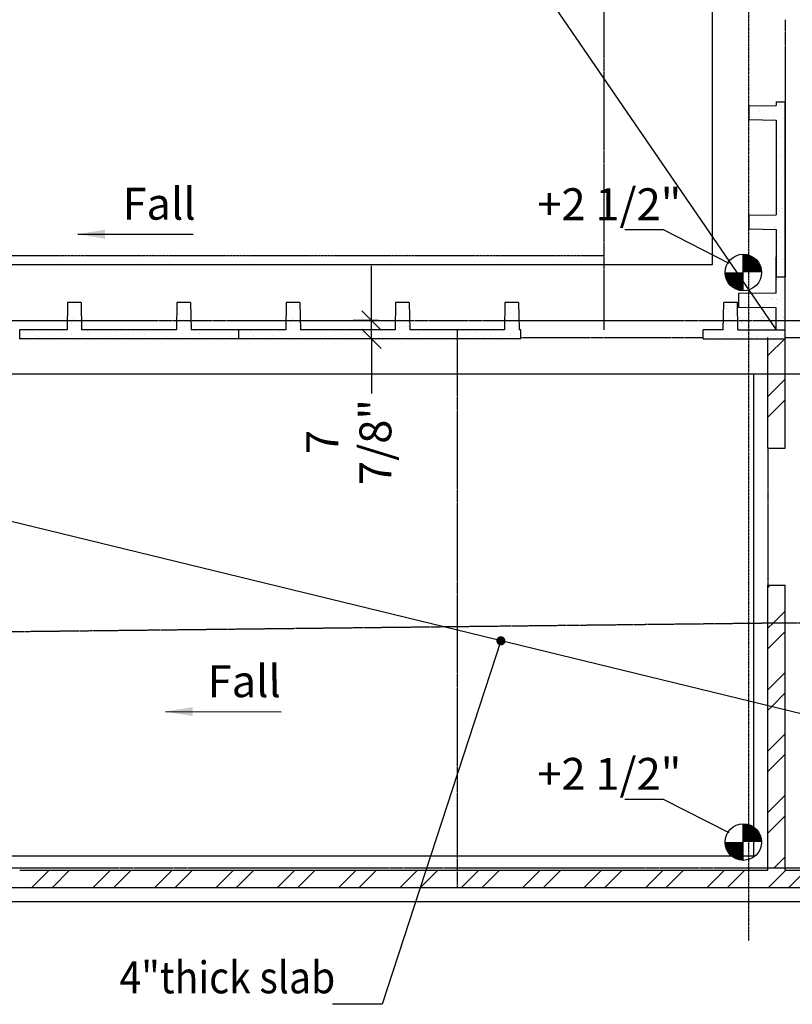
# Model space of a CAD drawing. Extents: x -1753 to 82303, y 7397 to 53762.
# Drawn here: x 30438 to 38915, y 14319 to 25116 of the extents above; entities that cross this region are included whole.
import ezdxf

# ---------------------------------------------------------------- set-up
doc = ezdxf.new("R2010")
doc.units = 0
for name, pattern in [('CENTER', [37.5, 26.25, -3.75, 3.75, -3.75]), ('CENTER2', [16.875, 11.25, -1.875, 1.875, -1.875]), ('DASHED', [11.25, 7.5, -3.75]), ('HIDDEN', [5.625, 3.75, -1.875]), ('HIDDEN2', [2.8125, 1.875, -0.9375])]:
    doc.linetypes.add(name, pattern=pattern)
doc.layers.get('0').update_dxf_attribs({"linetype": 'CONTINUOUS'})
doc.layers.get('DEFPOINTS').update_dxf_attribs({"linetype": 'CONTINUOUS'})
for name, color, linetype in [('BLKWK', 1, 'CONTINUOUS'), ('CJ', 4, 'HIDDEN2'), ('CONCRETE', 1, 'CONTINUOUS'), ('DIM', 7, 'CONTINUOUS'), ('GRID', 6, 'CENTER2'), ('HATCH', 7, 'CONTINUOUS'), ('HIDDEN', 7, 'HIDDEN'), ('IMPTEXT', 1, 'CONTINUOUS'), ('SAWCUT', 4, 'DASHED')]:
    doc.layers.add(name, color=color, linetype=linetype)
doc.styles.add('8DINB', font='simplex.shx', dxfattribs={"width": 0.7, "height": 0.2})
doc.styles.add('ISO3098B', font='ISO3098B.shx')
doc.styles.get("Standard").update_dxf_attribs({"font": 'ISO3098B.SHX', "width": 0.9})
doc.dimstyles.get("Standard").update_dxf_attribs({"dimtxt": 0.18, "dimasz": 0.18, "dimexe": 0.18, "dimexo": 0.0625, "dimgap": 0.09, "dimtad": 0, "dimtih": 1, "dimtoh": 1, "dimdec": 4, "dimzin": 0, "dimtxsty": '8DINB', "dimcen": 0.09, "dimazin": 3, "dimtfac": 1, "dimtdec": 4, "dimtofl": 0, "dimtmove": 0, "dimatfit": 3, "dimtolj": 1, "dimtzin": 0})

# ---------------------------------------------------------------- blocks, each defined once
blk = doc.blocks.new('TICK01')
at = {"layer": 'DIM', "color": 7, "linetype": 'CONTINUOUS'}
blk.add_line((0, 0), (-1, 0), dxfattribs=at)
at = {"layer": 'DIM', "color": 2, "linetype": 'CONTINUOUS'}
blk.add_line((-0.354, -0.354), (0.354, 0.354), dxfattribs=at)
blk = doc.blocks.new('*X17')
at = {"color": 0}
for p, q in [((25857, 17101), (26047, 17291)), ((26081, 17101), (26271, 17291)), ((26530, 17101), (26720, 17291)), ((26755, 17101), (26945, 17291)), ((27204, 17101), (27394, 17291)), ((27428, 17101), (27618, 17291)), ((27878, 17101), (28068, 17291)), ((28102, 17101), (28292, 17291)), ((28551, 17101), (28741, 17291)), ((28776, 17101), (28966, 17291)), ((29225, 17101), (29415, 17291)), ((29449, 17101), (29639, 17291)), ((29898, 17101), (30088, 17291)), ((30123, 17101), (30313, 17291)), ((30572, 17101), (30762, 17291)), ((30796, 17101), (30986, 17291)), ((31245, 17101), (31435, 17291)), ((31470, 17101), (31660, 17291)), ((31919, 17101), (32109, 17291)), ((32143, 17101), (32333, 17291)), ((32592, 17101), (32782, 17291)), ((32817, 17101), (33007, 17291)), ((33266, 17101), (33456, 17291)), ((33490, 17101), (33680, 17291)), ((33939, 17101), (34129, 17291)), ((34164, 17101), (34354, 17291)), ((34613, 17101), (34803, 17291)), ((34837, 17101), (35027, 17291)), ((35286, 17101), (35476, 17291)), ((35511, 17101), (35701, 17291)), ((35960, 17101), (36150, 17291)), ((36184, 17101), (36374, 17291)), ((36633, 17101), (36823, 17291)), ((36858, 17101), (37048, 17291)), ((37307, 17101), (37497, 17291)), ((37531, 17101), (37721, 17291)), ((37980, 17101), (38170, 17291)), ((38205, 17101), (38395, 17291))]:
    blk.add_line(p, q, dxfattribs=at)
blk = doc.blocks.new('*X19')
at = {"color": 0}
for p, q in [((38648, 22932), (38838, 23122)), ((38648, 22483), (38838, 22673)), ((38648, 22259), (38838, 22449))]:
    blk.add_line(p, q, dxfattribs=at)
blk = doc.blocks.new('*X24')
at = {"color": 0}
for p, q in [((38654, 17101), (38844, 17291)), ((38878, 17101), (39068, 17291)), ((39327, 17101), (39517, 17291)), ((39552, 17101), (39742, 17291)), ((40001, 17101), (40191, 17291)), ((40225, 17101), (40415, 17291)), ((40674, 17101), (40864, 17291)), ((40899, 17101), (41089, 17291)), ((41348, 17101), (41538, 17291)), ((41572, 17101), (41762, 17291)), ((42021, 17101), (42211, 17291)), ((42246, 17101), (42436, 17291)), ((42695, 17101), (42883, 17289)), ((42883, 17289), (42885, 17291)), ((42919, 17101), (43109, 17291)), ((43368, 17101), (43558, 17291)), ((43593, 17101), (43783, 17291)), ((44042, 17101), (44232, 17291)), ((44266, 17101), (44456, 17291)), ((44715, 17101), (44905, 17291)), ((44940, 17101), (45130, 17291)), ((45389, 17101), (45579, 17291)), ((45614, 17101), (45804, 17291)), ((46214, 17253), (46253, 17291)), ((46438, 17252), (46477, 17291)), ((46063, 17101), (46214, 17253)), ((46287, 17101), (46395, 17209)), ((46395, 17209), (46438, 17252)), ((46756, 17121), (46816, 17181)), ((46736, 17101), (46756, 17121))]:
    blk.add_line(p, q, dxfattribs=at)
blk = doc.blocks.new('*D52')
at = {"linetype": 'BYBLOCK'}
for p, q in [((34298, 22116), (34298, 22416)), ((34374, 21816), (34098, 21816)), ((34298, 21616), (34298, 21816)), ((34384, 21616), (34098, 21616)), ((34298, 21316), (34298, 21016))]:
    blk.add_line(p, q, dxfattribs=at)
at = {"layer": 'DEFPOINTS', "color": 0, "linetype": 'BYBLOCK'}
for p in [(34298, 21816), (34674, 21816), (34684, 21616)]:
    blk.add_point(p, dxfattribs=at)
at = {"linetype": 'BYBLOCK', "xscale": 300, "yscale": 300, "zscale": 300}
for p, rotation in [((34298, 21816), 270), ((34298, 21616), 90)]:
    blk.add_blockref('TICK01', p, dxfattribs=dict(at, rotation=rotation))
at = {"color": 1, "linetype": 'BYBLOCK', "insert": (34049, 20485), "char_height": 350, "attachment_point": 5, "rotation": 90}
blk.add_mtext('\\A1;7 7/8"', dxfattribs=at)
blk = doc.blocks.new('*X70')
at = {"color": 0}
for p, q in [((38648, 18891), (38673, 18916)), ((38707, 18501), (38838, 18632)), ((38648, 18442), (38707, 18501)), ((38648, 18218), (38838, 18408)), ((38648, 17769), (38838, 17959)), ((38687, 17583), (38838, 17734)), ((38648, 17544), (38687, 17583)), ((38648, 17095), (38838, 17285)), ((38648, 16871), (38838, 17061)), ((38648, 16422), (38838, 16612)), ((38648, 16197), (38838, 16387)), ((38716, 15816), (38838, 15938))]:
    blk.add_line(p, q, dxfattribs=at)
blk = doc.blocks.new('*X105')
at = {"color": 0}
for p, q in [((109128, 20223), (109128, 20223)), ((109233, 20219), (109233, 20219)), ((109245, 20246), (109245, 20246)), ((109247, 20206), (109247, 20206)), ((109277, 20225), (109277, 20225)), ((109323, 20222), (109323, 20222)), ((109462, 20286), (109462, 20286)), ((109476, 20273), (109476, 20273)), ((109482, 20246), (109482, 20246)), ((109514, 20226), (109514, 20226)), ((109155, 20151), (109155, 20151)), ((109231, 20151), (109231, 20151)), ((109313, 20146), (109313, 20146)), ((109393, 20152), (109393, 20152)), ((109401, 20124), (109401, 20124)), ((109431, 20154), (109431, 20154)), ((109504, 20138), (109504, 20138)), ((109435, 20007), (109435, 20007)), ((109470, 20003), (109470, 20003)), ((109454, 19961), (109454, 19961)), ((109471, 19936), (109471, 19936)), ((109440, 19860), (109440, 19860)), ((109516, 19770), (109516, 19770)), ((109430, 19673), (109430, 19673)), ((109440, 19735), (109440, 19735)), ((109445, 19713), (109445, 19713)), ((109462, 19653), (109462, 19653)), ((109473, 19723), (109473, 19723)), ((109479, 19740), (109479, 19740)), ((109487, 19710), (109487, 19710)), ((109450, 19566), (109450, 19566)), ((109510, 19547), (109510, 19547)), ((109480, 19440), (109480, 19440)), ((109491, 19483), (109491, 19483)), ((109523, 19462), (109523, 19462)), ((109455, 19420), (109455, 19420)), ((109477, 19345), (109477, 19345)), ((109459, 19273), (109459, 19273)), ((109445, 19144), (109445, 19144)), ((109463, 19197), (109463, 19197)), ((109464, 19126), (109464, 19126)), ((109483, 19160), (109483, 19160)), ((109485, 19149), (109485, 19149)), ((109497, 19147), (109497, 19147)), ((109167, 19048), (109167, 19048)), ((109287, 19006), (109287, 19006)), ((109334, 19020), (109334, 19020)), ((109362, 19047), (109362, 19047)), ((109525, 19006), (109525, 19006)), ((109270, 18977), (109270, 18977)), ((109311, 18929), (109311, 18929)), ((109350, 18934), (109350, 18934)), ((109410, 18950), (109410, 18950)), ((109412, 18942), (109412, 18942)), ((109424, 18937), (109424, 18937)), ((109438, 18910), (109438, 18910)), ((109469, 18979), (109469, 18979)), ((109516, 18956), (109516, 18956)), ((109471, 18889), (109471, 18889)), ((109474, 18832), (109474, 18832)), ((109490, 18876), (109490, 18876)), ((109479, 18685), (109479, 18685)), ((109482, 18754), (109482, 18754)), ((109500, 18719), (109500, 18719)), ((109493, 18597), (109493, 18597)), ((109507, 18584), (109507, 18584)), ((109451, 18553), (109451, 18553)), ((109483, 18539), (109483, 18539)), ((109491, 18558), (109491, 18558)), ((109472, 18433), (109472, 18433))]:
    blk.add_line(p, q, dxfattribs=at)
blk = doc.blocks.new('*X102')
at = {"color": 0}
for p, q in [((96889, 18056), (96889, 18056)), ((96903, 18103), (96903, 18103)), ((96928, 18088), (96928, 18088)), ((96968, 18093), (96968, 18093)), ((98063, 18040), (98063, 18040)), ((98089, 18105), (98089, 18105)), ((98089, 18074), (98089, 18074)), ((98125, 18048), (98125, 18048)), ((96916, 17944), (96916, 17944)), ((96930, 17931), (96930, 17931)), ((96932, 17932), (96932, 17932)), ((96992, 17984), (96992, 17984)), ((98068, 17995), (98068, 17995)), ((98094, 17927), (98094, 17927)), ((98119, 17934), (98119, 17934)), ((98144, 17925), (98144, 17925)), ((98192, 18002), (98192, 18002)), ((96894, 17909), (96894, 17909)), ((96895, 17886), (96895, 17886)), ((96964, 17912), (96964, 17912)), ((96996, 17870), (96996, 17870)), ((96997, 17837), (96997, 17837)), ((96998, 17900), (96998, 17900)), ((98094, 17847), (98094, 17847)), ((98134, 17852), (98134, 17852)), ((98151, 17914), (98151, 17914)), ((98158, 17912), (98158, 17912)), ((98196, 17860), (98196, 17860)), ((98197, 17855), (98197, 17855)), ((96457, 17810), (96457, 17810)), ((96472, 17797), (96472, 17797)), ((96493, 17752), (96493, 17752)), ((96519, 17741), (96519, 17741)), ((96538, 17737), (96538, 17737)), ((96551, 17720), (96551, 17720)), ((96699, 17759), (96699, 17759)), ((96756, 17741), (96756, 17741)), ((96767, 17804), (96767, 17804)), ((96789, 17721), (96789, 17721)), ((96843, 17734), (96843, 17734)), ((96857, 17721), (96857, 17721)), ((96899, 17762), (96899, 17762)), ((96994, 17742), (96994, 17742)), ((97026, 17721), (97026, 17721)), ((97072, 17801), (97072, 17801)), ((97086, 17788), (97086, 17788)), ((97093, 17761), (97093, 17761)), ((97152, 17727), (97152, 17727)), ((97170, 17725), (97170, 17725)), ((97231, 17742), (97231, 17742)), ((97263, 17721), (97263, 17721)), ((97274, 17739), (97274, 17739)), ((97299, 17768), (97299, 17768)), ((97313, 17744), (97313, 17744)), ((97375, 17752), (97375, 17752)), ((97381, 17794), (97381, 17794)), ((97457, 17725), (97457, 17725)), ((97468, 17742), (97468, 17742)), ((97479, 17766), (97479, 17766)), ((97499, 17771), (97499, 17771)), ((97500, 17722), (97500, 17722)), ((97518, 17771), (97518, 17771)), ((97580, 17779), (97580, 17779)), ((97684, 17793), (97684, 17793)), ((97686, 17792), (97686, 17792)), ((97694, 17770), (97694, 17770)), ((97700, 17779), (97700, 17779)), ((97706, 17743), (97706, 17743)), ((97723, 17798), (97723, 17798)), ((97738, 17722), (97738, 17722)), ((97766, 17718), (97766, 17718)), ((97785, 17806), (97785, 17806)), ((97899, 17777), (97899, 17777)), ((97943, 17743), (97943, 17743)), ((97975, 17723), (97975, 17723)), ((97996, 17785), (97996, 17785)), ((98099, 17780), (98099, 17780)), ((98180, 17744), (98180, 17744)), ((98212, 17723), (98212, 17723)), ((98294, 17779), (98294, 17779)), ((98300, 17782), (98300, 17782)), ((98314, 17769), (98314, 17769)), ((98417, 17744), (98417, 17744)), ((98450, 17724), (98450, 17724)), ((98500, 17786), (98500, 17786)), ((98610, 17776), (98610, 17776)), ((98655, 17745), (98655, 17745)), ((98676, 17726), (98676, 17726)), ((98687, 17724), (98687, 17724)), ((98699, 17789), (98699, 17789))]:
    blk.add_line(p, q, dxfattribs=at)
blk = doc.blocks.new('400T')
at = {"layer": 'CONCRETE'}
for p, q in [((-100, 0), (0, 0)), ((-100, 0), (-100, -520)), ((0, 0), (0, -2400)), ((-400, -525), (-100, -520)), ((-400, -525), (-400, -675)), ((-400, -675), (-100, -680)), ((-100, -680), (-100, -1720)), ((-400, -1725), (-100, -1720)), ((-400, -1725), (-400, -1875)), ((-400, -1875), (-100, -1880)), ((-100, -1880), (-100, -2400)), ((-100, -2400), (0, -2400))]:
    blk.add_line(p, q, dxfattribs=at)
blk = doc.blocks.new('*X103')
at = {"color": 0}
for p, q in [((106497, 18053), (106497, 18053)), ((106510, 18046), (106510, 18046)), ((106456, 17929), (106456, 17929)), ((106484, 17965), (106484, 17965)), ((106513, 18007), (106513, 18007)), ((106546, 17973), (106546, 17973)), ((106588, 17937), (106588, 17937)), ((106600, 17982), (106600, 17982)), ((106602, 17925), (106602, 17925)), ((106502, 17906), (106502, 17906)), ((106572, 17855), (106572, 17855)), ((106605, 17835), (106605, 17835)), ((106011, 17758), (106011, 17758)), ((106043, 17737), (106043, 17737)), ((106101, 17749), (106101, 17749)), ((106130, 17804), (106130, 17804)), ((106144, 17791), (106144, 17791)), ((106144, 17723), (106144, 17723)), ((106206, 17731), (106206, 17731)), ((106211, 17730), (106211, 17730)), ((106248, 17758), (106248, 17758)), ((106280, 17738), (106280, 17738)), ((106307, 17757), (106307, 17757)), ((106310, 17745), (106310, 17745)), ((106349, 17750), (106349, 17750)), ((106411, 17758), (106411, 17758)), ((106440, 17797), (106440, 17797)), ((106486, 17759), (106486, 17759)), ((106507, 17759), (106507, 17759)), ((106515, 17772), (106515, 17772)), ((106516, 17727), (106516, 17727)), ((106518, 17738), (106518, 17738)), ((106555, 17777), (106555, 17777)), ((106617, 17785), (106617, 17785))]:
    blk.add_line(p, q, dxfattribs=at)
blk = doc.blocks.new('*X104')
at = {"color": 0}
for p, q in [((109435, 18374), (109435, 18374)), ((109488, 18392), (109488, 18392)), ((109521, 18365), (109521, 18365)), ((109501, 18313), (109501, 18313)), ((109043, 18180), (109043, 18180)), ((109195, 18167), (109195, 18167)), ((109210, 18146), (109210, 18146)), ((109348, 18177), (109348, 18177)), ((109362, 18164), (109362, 18164)), ((109387, 18150), (109387, 18150)), ((109390, 18166), (109390, 18166)), ((109426, 18155), (109426, 18155)), ((109447, 18146), (109447, 18146)), ((109488, 18163), (109488, 18163)), ((109493, 18245), (109493, 18245)), ((108873, 18082), (108873, 18082)), ((108883, 18051), (108883, 18051)), ((108890, 18043), (108890, 18043)), ((108898, 18089), (108898, 18089)), ((108976, 18096), (108976, 18096)), ((109016, 18101), (109016, 18101)), ((109078, 18109), (109078, 18109)), ((109093, 18088), (109093, 18088)), ((109119, 18110), (109119, 18110)), ((109121, 18051), (109121, 18051)), ((109133, 18097), (109133, 18097)), ((109181, 18123), (109181, 18123)), ((109199, 18036), (109199, 18036)), ((109221, 18128), (109221, 18128)), ((109242, 18125), (109242, 18125)), ((109283, 18136), (109283, 18136)), ((109298, 18096), (109298, 18096)), ((109358, 18051), (109358, 18051)), ((109428, 18103), (109428, 18103)), ((109479, 18126), (109479, 18126)), ((109498, 18098), (109498, 18098)), ((109504, 18034), (109504, 18034)), ((108902, 17942), (108902, 17942)), ((108904, 18030), (108904, 18030)), ((108970, 17970), (108970, 17970)), ((109001, 18018), (109001, 18018)), ((109034, 17954), (109034, 17954)), ((109066, 17934), (109066, 17934)), ((109097, 17941), (109097, 17941)), ((109200, 18020), (109200, 18020)), ((109252, 17935), (109252, 17935)), ((109272, 17955), (109272, 17955)), ((109275, 17967), (109275, 17967)), ((109289, 17954), (109289, 17954)), ((109291, 17940), (109291, 17940)), ((109303, 17949), (109303, 17949)), ((109304, 17934), (109304, 17934)), ((109353, 17948), (109353, 17948)), ((109395, 18019), (109395, 18019)), ((109457, 17962), (109457, 17962)), ((109496, 17967), (109496, 17967)), ((109503, 17951), (109503, 17951)), ((109509, 17955), (109509, 17955)), ((109518, 18021), (109518, 18021)), ((108881, 17886), (108881, 17886)), ((108943, 17894), (108943, 17894)), ((108945, 17860), (108945, 17860)), ((109006, 17871), (109006, 17871)), ((109046, 17900), (109046, 17900)), ((109047, 17908), (109047, 17908)), ((109060, 17887), (109060, 17887)), ((109086, 17913), (109086, 17913)), ((109126, 17826), (109126, 17826)), ((109148, 17921), (109148, 17921)), ((109182, 17860), (109182, 17860)), ((109205, 17873), (109205, 17873)), ((109355, 17893), (109355, 17893)), ((109400, 17873), (109400, 17873)), ((109419, 17861), (109419, 17861)), ((109431, 17824), (109431, 17824)), ((108653, 17742), (108653, 17742)), ((108708, 17793), (108708, 17793)), ((108859, 17763), (108859, 17763)), ((108891, 17743), (108891, 17743)), ((108897, 17760), (108897, 17760)), ((108907, 17796), (108907, 17796)), ((109010, 17724), (109010, 17724)), ((109096, 17764), (109096, 17764)), ((109102, 17795), (109102, 17795)), ((109117, 17719), (109117, 17719)), ((109128, 17743), (109128, 17743)), ((109156, 17725), (109156, 17725)), ((109202, 17757), (109202, 17757)), ((109210, 17727), (109210, 17727)), ((109216, 17744), (109216, 17744)), ((109218, 17733), (109218, 17733)), ((109308, 17802), (109308, 17802)), ((109322, 17747), (109322, 17747)), ((109333, 17764), (109333, 17764)), ((109362, 17752), (109362, 17752)), ((109365, 17743), (109365, 17743)), ((109405, 17726), (109405, 17726)), ((109424, 17760), (109424, 17760)), ((109445, 17811), (109445, 17811)), ((109507, 17805), (109507, 17805)), ((109511, 17750), (109511, 17750))]:
    blk.add_line(p, q, dxfattribs=at)
blk = doc.blocks.new('A$C5065')
at = {"layer": 'CONCRETE'}
for p, q in [((17153, 2607), (17153, 2567)), ((17153, 2607), (17253, 2607)), ((17253, 7), (17253, 2607)), ((17253, 2607), (17253, 687)), ((16853, 2562), (17153, 2567)), ((16853, 2562), (16853, 2412)), ((16853, 2412), (17153, 2407)), ((17153, 2407), (17153, 1367)), ((16853, 1362), (17153, 1367)), ((16853, 1362), (16853, 1212)), ((16853, 1212), (17153, 1207)), ((17153, 1207), (17153, 687)), ((17153, 507), (17153, 907)), ((17153, 687), (17253, 687)), ((17153, 507), (16739, 503)), ((16739, 503), (16739, 351)), ((14178, 407), (14173, 107)), ((14328, 407), (14178, 407)), ((14328, 407), (14333, 107)), ((16573, 107), (16578, 407)), ((16728, 407), (16578, 407)), ((16733, 107), (16728, 407)), ((17153, 347), (16739, 351)), ((17153, 107), (17153, 347)), ((14173, 107), (13653, 107)), ((13653, 107), (13653, 7)), ((14353, 7), (13653, 7)), ((14353, 107), (14333, 107)), ((14353, 7), (14353, 107)), ((16573, 107), (16353, 107)), ((16353, 7), (16353, 107)), ((16353, 7), (17253, 7)), ((16353, 7), (17253, 7)), ((16733, 107), (17253, 107))]:
    blk.add_line(p, q, dxfattribs=at)
for name, p in [('*X105', (-92273, -17711)), ('*X104', (-92273, -17711)), ('*X102', (-87473, -17711)), ('*X102', (-85073, -17711)), ('*X103', (-92273, -17711))]:
    blk.add_blockref(name, p, dxfattribs=at)
at = {"layer": 'CONCRETE', "rotation": 270}
for p in [(11253, 7), (13653, 7)]:
    blk.add_blockref('400T', p, dxfattribs=at)

msp = doc.modelspace()

# ---------------------------------------------------------------- linework, layer by layer
at = {"layer": 'BLKWK', "linetype": 'CONTINUOUS'}
for p, q in [((30437.65167, 15791.20128), (34637.65167, 15791.20128)), ((34632.65167, 15791.20128), (38437.65167, 15791.20128)), ((38437.65167, 15791.20128), (38647.65167, 15791.20128)), ((38837.65167, 15791.20128), (42882.65167, 15791.20128))]:
    msp.add_line(p, q, dxfattribs=at)
at = {"layer": 'BLKWK'}
for p, q in [((22037.65167, 15601.20128), (46837.65167, 15601.20128)), ((22227.65167, 15446.20128), (46992.65167, 15446.20128))]:
    msp.add_line(p, q, dxfattribs=at)
at = {"layer": 'CJ'}
msp.add_line((24695.15979, 22531.20128), (36847.65167, 22531.20128), dxfattribs=at)
at = {"layer": 'CONCRETE'}
for p, q in [((38647.65167, 20416.20128), (38647.65167, 21631.20128)), ((38837.65167, 20416.20128), (38837.65167, 21631.20128)), ((38647.65167, 20416.20128), (38837.65167, 20416.20128)), ((38647.65167, 15791.20128), (38647.65167, 18916.20128)), ((38647.65167, 18916.20128), (38837.65167, 18916.20128)), ((38837.65167, 15791.20128), (38837.65167, 18916.20128))]:
    msp.add_line(p, q, dxfattribs=at)
at = {"layer": 'DIM'}
for p, q in [((22137.65167, 45916.20128), (38737.65167, 21716.20128)), ((46837.65167, 15601.20128), (22037.65167, 21631.20128))]:
    msp.add_line(p, q, dxfattribs=at)
for points in [[(38222.2076, 22444.25722), (37502.10967, 22811.83863), (37076.1486, 22811.83863)], [(35717.76102, 18304.94888), (34413.64094, 14319.14294), (33869.44741, 14319.14294)], [(38222.2076, 16197.78165), (37502.10967, 16565.36306), (37076.1486, 16565.36306)]]:
    msp.add_lwpolyline(points, dxfattribs=at)
at = {"layer": 'DIM', "const_width": 50}
msp.add_lwpolyline([(35692.76102, 18304.94888, 1), (35742.76102, 18304.94888, 1)], format="xyb", close=True, dxfattribs=at)
at = {"layer": 'GRID'}
msp.add_line((38437.65167, 15020.52135), (38437.65167, 52761.7204), dxfattribs=at)
at = {"layer": 'GRID', "linetype": 'CENTER'}
for p, q in [((22437.65167, 21816.20128), (47380.14977, 21816.20128)), ((-752.77966, 15816.20128), (47380.14977, 15816.20128))]:
    msp.add_line(p, q, dxfattribs=at)
at = {"layer": 'HIDDEN'}
for p, q in [((38037.65167, 22431.20128), (38037.65167, 31631.20128)), ((24698.80624, 22431.20128), (38037.65167, 22431.20128)), ((24060.07449, 21231.20128), (39237.65167, 21231.20128)), ((38492.65167, 15946.20128), (38492.65167, 21231.20128)), ((22382.65167, 15946.20128), (38492.65167, 15946.20128))]:
    msp.add_line(p, q, dxfattribs=at)
at = {"layer": 'IMPTEXT', "color": 7, "linetype": 'CONTINUOUS'}
for p, q in [((38377.51587, 22144.25722), (38377.51587, 22544.25722)), ((38377.51587, 15897.78165), (38377.51587, 16297.78165))]:
    msp.add_line(p, q, dxfattribs=at)
at = {"layer": 'IMPTEXT', "color": 7, "linetype": 'CONTINUOUS', "const_width": 200}
for points in [[(38377.51587, 22444.25722, -0.4142135624), (38477.51587, 22344.25722, -1)], [(38377.51587, 22244.25722, -0.4142135624), (38277.51587, 22344.25722, -1)], [(38377.51587, 15997.78165, -0.4142135624), (38277.51587, 16097.78165, -1)], [(38377.51587, 16197.78165, -0.4142135624), (38477.51587, 16097.78165, -1)]]:
    msp.add_lwpolyline(points, format="xyb", dxfattribs=at)
at = {"layer": 'IMPTEXT', "color": 7, "linetype": 'CONTINUOUS'}
for centre in [(38377.51587, 22344.25722), (38377.51587, 16097.78165)]:
    msp.add_circle(centre, 200, dxfattribs=at)
at = {"layer": 'SAWCUT'}
for p, q in [((36847.65167, 31656.20128), (36847.65167, 21713.29362)), ((38837.65167, 25116.20128), (38837.65167, 24216.20128)), ((35237.65167, 21631.20128), (35237.65167, 15601.20128)), ((35937.65167, 21631.20128), (37937.65167, 21631.20128)), ((38837.65167, 21631.20128), (46837.65167, 21631.20128)), ((38647.65167, 20416.20128), (38647.65167, 18916.20128)), ((25017.65167, 18346.02101), (38647.65167, 18501.20128)), ((38647.65167, 18501.20128), (46837.65167, 18501.20128))]:
    msp.add_line(p, q, dxfattribs=at)

# ---------------------------------------------------------------- block references
at = {"layer": 'CONCRETE'}
msp.add_blockref('A$C5065', (21584.42715, 21609.07725), dxfattribs=at)
at = {"layer": 'HATCH'}
for name, p in [('*X19', (0, -1500)), ('*X70', (0, 0)), ('*X17', (0, -1500)), ('*X24', (0, -1500))]:
    msp.add_blockref(name, p, dxfattribs=at)

# ---------------------------------------------------------------- texts
at = {"layer": 'IMPTEXT', "color": 1, "linetype": 'CONTINUOUS', "style": 'ISO3098B'}
for s, p in [('Fall', (31565.19249, 22923.0931)), ('+2 1/2"', (36116.9697, 22917.65654)), ('+2 1/2"', (36116.9697, 16671.18097))]:
    msp.add_text(s, height=350, dxfattribs=at).set_placement(p)
msp.add_text('Fall', height=350, rotation=0.115991642, dxfattribs=at).set_placement((32500.0489, 17686.13292))
at = {"layer": 'IMPTEXT', "width": 0.9}
msp.add_text('4"thick slab', height=350, dxfattribs=at).set_placement((31533.058, 14439.64265))

# ---------------------------------------------------------------- dimensions: what is measured, and where the dimension line sits
at = {"layer": 'DIM'}
dim = msp.add_linear_dim(base=(34297.96916, 21816.20128), p1=(34683.76265, 21616.20128), p2=(34674.11808, 21816.20128), angle=90, dimstyle='STANDARD', override={"dimscale": 100, "dimtxt": 3.5, "dimasz": 3, "dimexe": 2, "dimexo": 3, "dimgap": 1.5, "dimtad": 1, "dimtih": 0, "dimtoh": 0, "dimlfac": 0.03937, "dimrnd": 0.0625, "dimtxsty": 'STANDARD', "dimblk1": 'TICK01', "dimblk2": 'TICK01', "dimsah": 1, "dimcen": 2, "dimclrd": 256, "dimclre": 256, "dimclrt": 1, "dimtdec": 0, "dimtofl": 1}, dxfattribs=at)
dim.commit()
dim.dimension.update_dxf_attribs({"geometry": '*D52', "text_midpoint": (34049.09833, 20484.85715), "dimtype": 160})

# ---------------------------------------------------------------- leaders
for points in [[(31073.9409, 22763.95493), (32342.78288, 22763.95493)], [(32037.20729, 17529.40668), (33306.04667, 17526.83799)]]:
    msp.add_leader(points, dimstyle='STANDARD', override={"dimscale": 100, "dimtxt": 3.5, "dimasz": 3, "dimexe": 2, "dimexo": 3, "dimgap": 1.5, "dimtad": 1, "dimtih": 0, "dimtoh": 0, "dimdec": 2, "dimlfac": 0.03937, "dimrnd": 0.25, "dimtxsty": 'STANDARD', "dimcen": 2, "dimclrd": 256, "dimclre": 256, "dimclrt": 1, "dimtdec": 0, "dimtofl": 1}, dxfattribs=at)

doc.saveas('drawing.dxf')
